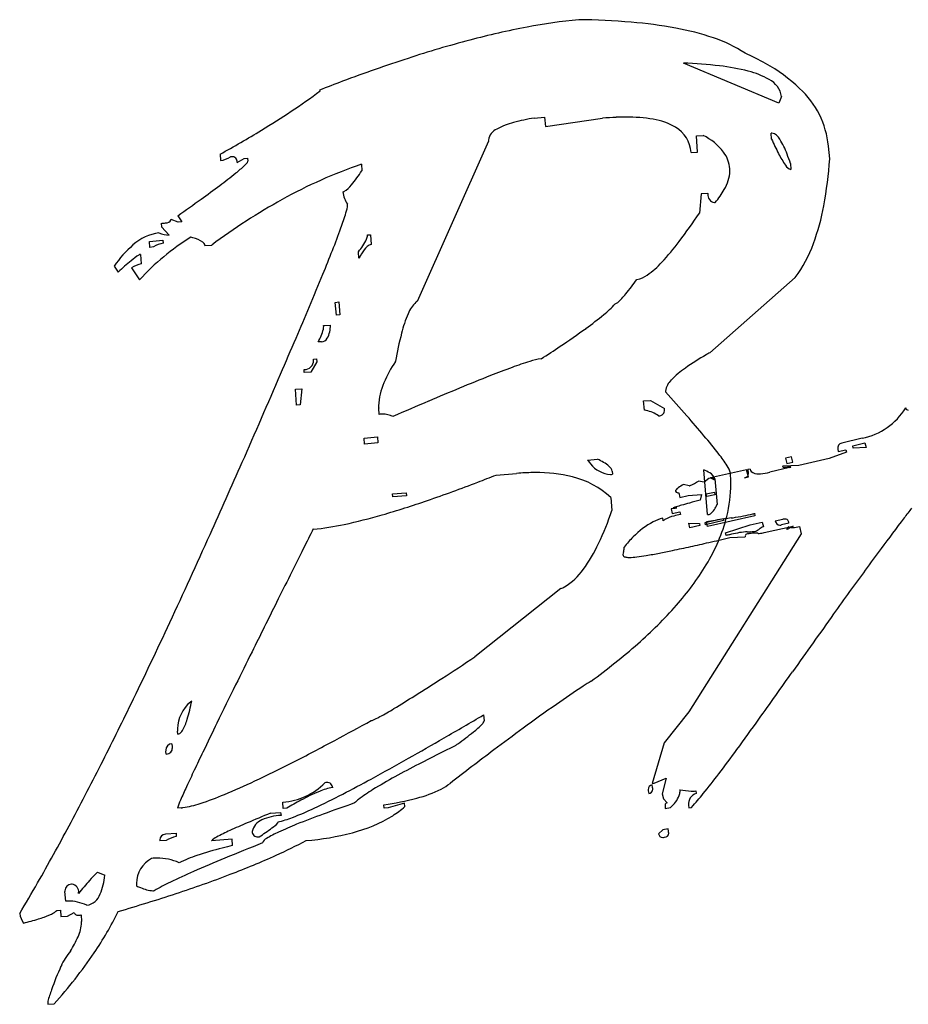
# Model space of a CAD drawing. Extents: x 0.1 to 17.1, y -0.2 to 6.3.
# Drawn here: x 0.1 to 5.8, y -0.2 to 6.1 of the extents above; entities that cross this region are included whole.
import ezdxf

# ---------------------------------------------------------------- set-up
doc = ezdxf.new("R2010")
doc.units = 0
doc.layers.add('DEFAULT_255_2_778', color=255, linetype='CONTINUOUS')

msp = doc.modelspace()

# ---------------------------------------------------------------- linework, layer by layer
at = {"layer": 'DEFAULT_255_2_778'}
for p, q in [((5.0107, 5.599), (4.3977, 5.8556)), ((2.059, 5.6815), (2.0641, 5.6765)), ((5.0274, 5.6405), (5.0107, 5.599)), ((5.0274, 5.6402), (5.0274, 5.6405)), ((3.4394, 5.5021), (3.5055, 5.5074)), ((3.5055, 5.5074), (3.5108, 5.4492)), ((3.5108, 5.4492), (3.8781, 5.5016)), ((4.4805, 5.3884), (4.5247, 5.391)), ((4.4884, 5.2833), (4.4805, 5.3884)), ((4.9636, 5.3669), (4.961, 5.4055)), ((2.688, 4.3255), (3.1465, 5.3558)), ((5.3372, 5.2397), (5.3293, 5.3225)), ((1.4206, 5.2704), (1.4232, 5.2288)), ((4.4469, 5.2807), (4.4884, 5.2833)), ((1.5309, 5.2177), (1.5751, 5.2426)), ((1.5751, 5.2426), (1.5973, 5.2452)), ((1.5973, 5.2452), (1.6, 5.2259)), ((2.3286, 5.2053), (2.3313, 5.1637)), ((5.0853, 5.2098), (5.088, 5.1711)), ((5.0853, 5.2098), (5.0853, 5.2098)), ((4.5109, 5.0158), (4.4998, 4.8915)), ((4.5551, 5.0185), (4.5109, 5.0158)), ((1.1497, 4.8751), (1.1745, 4.8364)), ((1.042, 4.8256), (1.0446, 4.8034)), ((1.1523, 4.8338), (1.1055, 4.8505)), ((1.1745, 4.8364), (1.1523, 4.8338)), ((1.0446, 4.8034), (1.0944, 4.7504)), ((2.3678, 4.7512), (2.3871, 4.7512)), ((2.3871, 4.7512), (2.3924, 4.6904)), ((0.9674, 4.71), (1.0531, 4.7182)), ((0.97, 4.6713), (0.9674, 4.71)), ((1.0531, 4.7182), (1.0557, 4.6988)), ((1.3232, 4.6835), (1.3674, 4.6861)), ((0.9094, 4.6261), (0.9147, 4.5652)), ((0.9922, 4.674), (0.97, 4.6713)), ((2.3122, 4.602), (2.3096, 4.6435)), ((0.7409, 4.5515), (0.7658, 4.5128)), ((0.8515, 4.5406), (0.8512, 4.5404)), ((0.8512, 4.5404), (0.9036, 4.4631)), ((4.5668, 3.9943), (5.1163, 4.4777)), ((2.1606, 4.3178), (2.1829, 4.3205)), ((2.1686, 4.235), (2.1606, 4.3178)), ((2.1829, 4.3205), (2.1908, 4.2377)), ((2.1908, 4.2377), (2.1686, 4.235)), ((2.086, 4.1686), (2.1305, 4.1713)), ((2.0723, 4.0636), (2.05, 4.0636)), ((2.0421, 3.9366), (2.0035, 3.8704)), ((2.0201, 3.9533), (2.0395, 3.9559)), ((2.0395, 3.9559), (2.0421, 3.9366)), ((2.5477, 3.9382), (2.5472, 3.9392)), ((1.9619, 3.8678), (1.9619, 3.8871)), ((2.0035, 3.8704), (1.9619, 3.8678)), ((1.9043, 3.7601), (1.9455, 3.7628)), ((1.9122, 3.658), (1.9043, 3.7601)), ((1.9455, 3.7628), (1.9344, 3.6606)), ((4.1416, 3.6852), (4.1855, 3.6881)), ((4.1469, 3.6244), (4.1416, 3.6852)), ((4.1855, 3.6881), (4.2765, 3.6352)), ((1.9344, 3.6606), (1.9122, 3.658)), ((2.4427, 3.5984), (2.44, 3.6371)), ((2.3456, 3.4455), (2.4313, 3.4535)), ((2.3482, 3.4069), (2.3456, 3.4455)), ((2.4313, 3.4535), (2.434, 3.4148)), ((5.5465, 3.4445), (5.4142, 3.4141)), ((2.434, 3.4148), (2.3482, 3.4069)), ((5.4444, 3.3561), (5.3338, 3.3146)), ((5.3893, 3.3755), (5.392, 3.3588)), ((5.392, 3.3588), (5.4417, 3.3699)), ((5.4417, 3.3699), (5.4444, 3.3561)), ((5.4862, 3.3969), (5.5637, 3.4159)), ((5.4888, 3.3802), (5.4862, 3.3969)), ((5.5716, 3.3855), (5.4888, 3.3802)), ((5.5637, 3.4159), (5.5716, 3.3855)), ((3.782, 3.3042), (3.8455, 3.3098)), ((5.0917, 3.3247), (5.053, 3.3167)), ((5.053, 3.3167), (5.061, 3.2836)), ((5.061, 3.2836), (5.0996, 3.2916)), ((5.0996, 3.2916), (5.0917, 3.3247)), ((5.3338, 3.3146), (5.138, 3.2704)), ((3.9394, 3.2325), (3.9421, 3.2132)), ((4.5525, 2.9539), (4.5276, 3.2413)), ((4.8038, 3.2426), (4.5718, 3.1897)), ((4.8149, 3.1958), (4.8038, 3.2426)), ((4.826, 3.2461), (4.8123, 3.2434)), ((5.08, 3.2572), (4.953, 3.2268)), ((5.138, 3.2704), (5.0359, 3.2651)), ((3.1936, 3.2079), (3.3259, 3.219)), ((4.5302, 3.1617), (4.4943, 3.1696)), ((4.5607, 3.1865), (4.5302, 3.1617)), ((4.5718, 3.1897), (4.5966, 3.1786)), ((4.599, 3.1831), (4.5996, 3.1831)), ((4.5996, 3.1831), (4.6133, 3.0201)), ((4.7901, 3.1905), (4.8149, 3.1958)), ((4.4334, 3.1392), (4.3974, 3.1471)), ((2.5281, 3.0867), (2.6165, 3.0947)), ((2.5308, 3.0674), (2.5281, 3.0867)), ((2.6192, 3.0754), (2.5308, 3.0674)), ((2.6165, 3.0947), (2.6192, 3.0754)), ((3.9307, 3.0643), (3.9386, 2.9814)), ((4.367, 3.0942), (4.3749, 3.0638)), ((4.3749, 3.0638), (4.4278, 3.0775)), ((4.4278, 3.0775), (4.5136, 3.0828)), ((4.5136, 3.0828), (4.5056, 3.0468)), ((4.5445, 3.0873), (4.5969, 3.0984)), ((4.5472, 3.0707), (4.5445, 3.0873)), ((4.5996, 3.0818), (4.5472, 3.0707)), ((4.5969, 3.0984), (4.5996, 3.0818)), ((4.3344, 2.9939), (4.3178, 2.9913)), ((4.3178, 2.9913), (4.3257, 2.9609)), ((4.3342, 2.9956), (4.3343, 2.9956)), ((4.2675, 2.9138), (4.2649, 2.9304)), ((4.3257, 2.9609), (4.3755, 2.972)), ((4.3755, 2.972), (4.3781, 2.9553)), ((4.5363, 2.9024), (4.6522, 2.9299)), ((4.6549, 2.9161), (4.539, 2.8886)), ((4.8565, 2.9463), (4.5527, 2.8775)), ((4.6522, 2.9299), (4.6549, 2.9161)), ((4.8538, 2.963), (4.8565, 2.9463)), ((4.8543, 2.9609), (4.8538, 2.963)), ((4.9864, 2.9132), (5.0361, 2.9243)), ((2.0193, 2.8624), (2.0199, 2.86)), ((4.4395, 2.8693), (4.4315, 2.8997)), ((4.4315, 2.8997), (4.5003, 2.8968)), ((4.503, 2.8831), (4.4395, 2.8693)), ((4.5003, 2.8968), (4.503, 2.8831)), ((4.539, 2.8886), (4.5363, 2.9024)), ((4.5527, 2.8775), (4.5448, 2.9079)), ((4.6686, 2.8362), (4.8263, 2.8884)), ((4.8263, 2.8884), (4.9036, 2.905)), ((4.9036, 2.905), (4.9115, 2.8746)), ((4.9165, 2.8386), (5.1017, 2.8802)), ((5.0747, 2.8995), (5.0279, 2.8884)), ((5.1017, 2.8802), (5.0631, 2.8579)), ((5.143, 2.8772), (5.1541, 2.8304)), ((5.1541, 2.8304), (4.4331, 1.6869)), ((4.6713, 2.8196), (4.6686, 2.8362)), ((4.6956, 2.8061), (4.7951, 2.8114)), ((3.61, 2.4787), (3.0576, 2.0395)), ((1.2383, 1.7577), (1.2383, 1.758)), ((3.1137, 1.667), (3.1163, 1.6284)), ((4.4331, 1.6869), (4.2731, 1.4879)), ((1.1499, 1.5426), (1.1473, 1.5619)), ((1.1113, 1.4818), (1.1139, 1.4625)), ((1.1113, 1.4818), (1.1113, 1.4818)), ((4.2731, 1.4879), (4.1958, 1.2254)), ((1.0753, 1.4156), (1.0727, 1.435)), ((4.1958, 1.2254), (4.2096, 1.2281)), ((4.1992, 1.2008), (4.1966, 1.2175)), ((4.2096, 1.2281), (4.2868, 1.2612)), ((4.2868, 1.2612), (4.2619, 1.159)), ((2.1442, 1.1979), (2.1442, 1.2)), ((4.1717, 1.1789), (4.1744, 1.1622)), ((4.1717, 1.1789), (4.1717, 1.1789)), ((4.2619, 1.159), (4.2699, 1.1286)), ((4.4771, 1.1784), (4.4797, 1.1617)), ((1.8265, 1.0651), (1.8238, 1.1066)), ((2.4758, 1.0667), (2.4731, 1.0889)), ((2.6057, 1.0997), (2.5006, 1.0693)), ((2.6083, 1.0775), (2.6057, 1.0997)), ((4.2699, 1.1286), (4.2921, 1.1011)), ((4.281, 1.0818), (4.281, 1.0651)), ((4.43, 1.0871), (4.4326, 1.0704)), ((1.1711, 1.0698), (1.1462, 1.0672)), ((1.7437, 1.0349), (1.8098, 1.0402)), ((1.8098, 1.0402), (1.8124, 1.0209)), ((1.8487, 1.0677), (1.8265, 1.0651)), ((2.5006, 1.0693), (2.4758, 1.0667)), ((4.281, 1.0651), (4.3141, 1.073)), ((4.4326, 1.0704), (4.4493, 1.073)), ((1.7931, 0.9767), (1.7908, 0.9791)), ((1.0698, 0.9015), (1.0727, 0.9018)), ((1.0727, 0.9018), (1.1388, 0.9071)), ((1.1388, 0.9071), (1.1388, 0.8849)), ((4.2657, 0.9278), (4.2379, 0.9027)), ((4.2987, 0.9357), (4.2657, 0.9278)), ((4.3014, 0.9191), (4.2987, 0.9357)), ((1.0753, 0.86), (1.0338, 0.8574)), ((1.4976, 0.8693), (1.3653, 0.8582)), ((1.5002, 0.8277), (1.4976, 0.8693)), ((0.6335, 0.6558), (0.6803, 0.6364)), ((0.6337, 0.6558), (0.6335, 0.6558)), ((0.4289, 0.4708), (0.4236, 0.5317)), ((0.371, 0.4094), (0.3959, 0.4121)), ((0.3959, 0.4121), (0.3985, 0.3705)), ((0.4401, 0.3732), (0.4842, 0.398)), ((0.5284, 0.3814), (0.5311, 0.3398)), ((0.3985, 0.3705), (0.4401, 0.3732)), ((0.3133, -0.1735), (0.3133, -0.1928)), ((0.3133, -0.1928), (0.3549, -0.1901))]:
    msp.add_line(p, q, dxfattribs=at)
for centre, radius, start, end in [((4.382, 0.8982), 5.2823, 100.78184, 104.8856), ((4.0608, 2.6025), 3.548, 95.43755, 100.83438), ((3.6604, 1.3408), 4.7942, 85.18708, 89.23294), ((3.8191, 3.1866), 2.9415, 79.646, 85.2519), ((4.0502, 4.4273), 1.6795, 71.25457, 79.79331), ((4.3162, 5.1935), 0.8685, 56.66781, 71.62915), ((4.9224, -1.1518), 7.4024, 104.8517, 108.0542), ((5.6786, -3.4831), 9.8532, 108.03386, 110.62727), ((4.1215, 4.4227), 1.6404, 60.64445, 65.8172), ((4.2919, 2.9719), 2.8857, 83.27553, 87.89958), ((4.4767, 4.4922), 1.3542, 75.55683, 83.51014), ((4.4183, 4.9291), 1.0535, 46.45455, 61.21082), ((4.6935, 5.3086), 0.5096, 60.07338, 76.26652), ((6.3095, -5.1879), 11.671, 110.57748, 111.35827), ((4.8829, 5.6195), 0.1459, 8.16931, 63.62876), ((-0.8056, 9.5629), 4.831, 301.04879, 306.44173), ((4.752, 5.2652), 0.5801, 5.66856, 47.4755), ((4.0476, 3.4916), 2.0171, 92.33398, 94.821), ((4.0295, 3.9244), 1.584, 90.04209, 92.31776), ((4.0389, 4.5375), 0.971, 80.21129, 90.62605), ((3.4151, 5.0412), 0.4462, 104.12816, 118.96277), ((3.6364, 4.2475), 1.2701, 98.92705, 105.07378), ((4.1393, 5.0874), 0.412, 59.89822, 80.9678), ((4.2433, 5.2676), 0.204, 3.69242, 59.77497), ((-2.203, 11.8411), 7.5036, 298.87573, 301.21821), ((3.2331, 5.351), 0.0874, 112.97877, 173.5977), ((4.3538, 5.0499), 0.3816, 37.71492, 63.39834), ((4.9653, 5.3741), 0.0317, 90.00275, 97.82764), ((4.9525, 5.3353), 0.0717, 25.37968, 79.75708), ((3.2056, 5.3608), 0.0594, 180.01676, 184.78877), ((6.8726, 6.2381), 2.0984, 204.52769, 207.32505), ((4.6031, 5.1052), 0.4895, 19.82704, 32.19757), ((1.3937, 5.3974), 0.1711, 279.91512, 302.90775), ((1.4946, 5.1717), 0.0824, 90.13619, 95.50641), ((1.4988, 5.2221), 0.0323, 352.25369, 97.91096), ((4.4905, 5.1602), 0.206, 4.2879, 36.68189), ((5.55, 5.5458), 0.6057, 206.58281, 214.95672), ((3.9004, 4.8252), 1.2457, 17.98447, 20.97984), ((0.943, 5.8802), 0.9323, 308.41348, 312.95077), ((1.5393, 5.2508), 0.0658, 306.30783, 337.31062), ((1.5962, 5.2254), 0.00381, 359.857, 7.52307), ((3.348, 2.228), 3.1471, 108.901, 119.05109), ((5.103, 5.2241), 0.0555, 207.12664, 252.89217), ((2.7586, 5.412), 2.5843, 349.46134, 356.17759), ((-0.7756, 8.0178), 3.6751, 306.65368, 308.70072), ((1.5509, 5.6659), 0.928, 320.28907, 327.23948), ((4.4471, 5.1737), 0.2496, 328.48575, 357.39751), ((4.5504, 5.1625), 0.1461, 359.95703, 5.16013), ((5.0867, 5.182), 0.011, 269.94594, 276.64783), ((-3.9768, 12.2903), 9.0138, 305.82342, 306.76585), ((2.1361, 5.1698), 0.161, 300.09921, 323.02967), ((2.2052, 5.0561), 0.0281, 278.9136, 294.52252), ((2.3717, 5.0439), 0.1629, 185.49789, 216.02075), ((4.6019, 5.007), 0.0472, 170.56862, 263.97577), ((4.7173, 5.029), 0.1625, 183.70472, 185.05697), ((4.1794, 5.3178), 0.5534, 319.7645, 330.25794), ((-8.4432, 18.4683), 16.6372, 305.21099, 305.84239), ((3.7423, 1.5139), 3.9627, 119.02163, 126.82114), ((2.0182, 4.9635), 0.2227, 341.68372, 355.22489), ((2.2086, 4.9451), 0.0315, 359.75222, 5.43724), ((4.5969, 5.0106), 0.0505, 270.0795, 275.68608), ((3.812, 5.2129), 1.5123, 339.99469, 349.57755), ((0.6724, 5.3553), 1.6242, 339.88443, 343.48407), ((1.3971, 6.9564), 3.727, 322.92702, 326.35551), ((1.0285, 5.0873), 0.262, 272.94483, 279.23009), ((1.0748, 4.8608), 0.0324, 262.47985, 341.58083), ((1.0644, 4.4673), 0.2991, 96.95855, 132.80591), ((1.0961, 4.9245), 0.1741, 247.02601, 269.42358), ((-2.8767, 6.6335), 5.3964, 338.46125, 340.10096), ((2.2906, 4.7539), 0.0772, 336.5767, 358.03477), ((1.3427, 4.1373), 0.7306, 131.2338, 145.46412), ((2.0441, 3.426), 1.5415, 121.78214, 137.71913), ((1.0928, 4.5104), 0.192, 101.16413, 121.39404), ((1.0566, 4.0951), 0.6649, 73.4209, 74.69405), ((1.1977, 4.5324), 0.2058, 56.82425, 76.31474), ((1.2957, 4.6813), 0.0275, 4.60835, 58.04497), ((2.065, 4.8595), 0.3263, 318.54702, 335.30296), ((2.4192, 4.6098), 0.085, 108.4293, 148.05929), ((3.0474, 5.7025), 1.6543, 317.09606, 323.11984), ((4.4543, 4.9728), 0.8266, 323.21099, 340.4057), ((1.1157, 4.2768), 0.4077, 122.08469, 130.69867), ((0.9131, 4.6012), 0.0252, 98.62754, 123.75595), ((0.3331, 6.0023), 1.4828, 296.38764, 296.4155), ((-8.9202, 9.0017), 11.8873, 337.74646, 338.53784), ((2.6885, 4.3906), 0.4317, 142.2567, 150.6642), ((2.388, 2.7296), 2.4107, 129.64612, 132.29257), ((0.952, 4.3763), 0.1926, 101.16731, 121.44454), ((3.8417, 4.9556), 0.5641, 304.97181, 317.74697), ((-17.8551, 12.6547), 21.5402, 337.15365, 337.75386), ((4.0753, 4.6165), 0.1524, 279.00163, 306.06495), ((2.4901, 5.6289), 1.9853, 320.72175, 324.14429), ((3.7138, 4.6179), 0.398, 311.10642, 321.85856), ((2.8157, 4.1737), 0.1998, 133.13047, 159.16782), ((2.7227, 4.2651), 0.0697, 119.91315, 128.71097), ((3.4952, 4.7207), 0.62, 309.04776, 318.34694), ((3.9483, 4.3475), 0.0401, 284.67466, 312.6874), ((-30.0912, 17.8009), 34.8144, 336.80339, 337.16735), ((3.4177, 3.9084), 0.8575, 156.90405, 165.76383), ((2.5298, 5.8745), 2.1243, 305.77212, 309.66471), ((1.76, 4.234), 0.3363, 329.56452, 344.70867), ((2.0024, 4.1631), 0.0839, 347.78799, 359.45876), ((2.0272, 4.1624), 0.0591, 359.90769, 6.10039), ((1.9396, 4.1738), 0.1909, 332.96274, 359.25058), ((4.8394, 3.5314), 2.3282, 165.37503, 169.91178), ((0.6858, 8.414), 5.2627, 303.70327, 305.89948), ((-44.6619, 24.0421), 50.6655, 336.52211, 336.80625), ((2.0693, 4.1099), 0.0463, 273.66362, 330.50331), ((-1.7593, 12.0481), 9.6428, 302.93666, 303.8079), ((6.0257, 1.4413), 2.9405, 119.74659, 120.26121), ((1.9665, 3.9409), 0.054, 265.03346, 5.32574), ((1.9071, 3.9458), 0.1133, 0.05901, 3.79745), ((3.2332, 3.4753), 0.8272, 145.96851, 156.83888), ((4.0307, 1.9108), 2.1203, 106.99736, 110.24961), ((3.5403, 3.5419), 0.4171, 97.81578, 108.07702), ((5.4296, 2.4414), 1.7763, 119.90925, 125.01661), ((5.263, -1.4815), 5.7294, 110.06991, 111.55626), ((4.7409, 3.4123), 0.586, 124.34393, 136.03408), ((-64.2095, 32.203), 71.8468, 336.270887, 336.763308), ((2.8258, 3.6435), 0.3865, 156.01122, 178.45116), ((7.6444, -7.5242), 12.2244, 111.53135, 112.53321), ((4.3959, 3.734), 0.1146, 132.00929, 173.20333), ((11.4984, -16.8441), 22.3097, 112.50285, 113.05706), ((4.3328, 3.7475), 0.0507, 179.97346, 185.18226), ((-7.6612, -7.0181), 16.0763, 41.28336, 42.019), ((16.723, -29.1284), 35.659, 113.05088, 113.45264), ((2.6942, 3.6538), 0.2548, 179.97633, 183.76066), ((4.1465, 3.5461), 0.0784, 81.26496, 89.76188), ((4.1131, 3.4135), 0.2148, 54.5027, 77.82374), ((4.2389, 3.6263), 0.0379, 268.36199, 3.50749), ((4.2094, 3.6285), 0.0674, 0.09561, 5.6989), ((5.4587, 3.8661), 0.4307, 281.76655, 328.37449), ((5.8423, 3.6429), 0.0171, 188.93353, 269.83966), ((2.4643, 3.4464), 0.1535, 93.50413, 98.1043), ((2.4643, 3.4465), 0.1534, 89.99997, 93.50368), ((2.4642, 3.4457), 0.1542, 64.31973, 89.97325), ((-1.8267, -1.9001), 8.3151, 40.14368, 41.30738), ((1.9268, 1.2554), 3.4115, 37.72188, 40.27407), ((5.4218, 3.3819), 0.0331, 103.2054, 191.1443), ((-52.2517, 26.9478), 58.7851, 335.774493, 336.269799), ((4.083, 3.5288), 0.3755, 216.72599, 221.44119), ((3.7425, 3.0553), 0.2745, 49.48648, 67.98436), ((3.8537, 2.74), 0.979, 32.67856, 37.99238), ((3.9376, 3.383), 0.1706, 217.04512, 267.15279), ((3.8862, 3.2225), 0.0541, 10.64836, 50.10869), ((4.4297, 2.9974), 0.2629, 58.69637, 68.14726), ((4.5763, 3.1941), 0.1258, 12.31537, 36.29946), ((4.7314, 3.2212), 0.0839, 0.92607, 15.36552), ((4.8547, 3.2507), 0.0291, 189.22957, 221.29843), ((4.8748, 3.2801), 0.0641, 229.12323, 276.39445), ((5.0382, 3.2621), 0.00378, 128.37126, 171.97878), ((5.0413, 3.2678), 0.00857, 216.99192, 283.2984), ((5.0488, 3.3511), 0.0918, 266.60566, 270.21545), ((5.0477, 3.4977), 0.2384, 270.32768, 273.28247), ((5.0243, 3.9458), 0.6871, 273.09394, 273.73417), ((5.0941, 2.9387), 0.3224, 91.6092, 94.4488), ((5.0592, 3.3311), 0.0768, 285.70375, 290.68264), ((5.086, 3.2568), 0.00434, 58.3325, 103.24148), ((5.0858, 3.2623), 0.00313, 280.25278, 322.92686), ((-1.5296, 15.2014), 12.8899, 290.93584, 291.4952), ((3.45, 1.7377), 1.4866, 90.71758, 94.78875), ((3.4458, 1.9238), 1.3003, 90.0017, 90.63873), ((3.4571, 2.2761), 0.9482, 76.12492, 90.68494), ((3.5575, 2.6649), 0.5466, 46.94199, 76.55917), ((3.9291, 3.3552), 0.1425, 270.02426, 275.23005), ((4.2441, 3.5713), 0.4732, 294.66123, 301.91287), ((4.5822, 3.1127), 0.0768, 91.83049, 106.28584), ((4.5402, 3.1667), 0.0611, 16.17983, 64.72018), ((4.5824, 3.1751), 0.0147, 13.74464, 100.11326), ((4.5693, 3.1792), 0.0299, 7.59302, 8.77247), ((3.8804, 3.1516), 0.8217, 359.99695, 4.83835), ((4.787, 3.2188), 0.0285, 276.14582, 7.50598), ((4.8817, 3.4004), 0.1841, 270.08171, 273.73816), ((4.8673, 3.5515), 0.3358, 274.5112, 284.78512), ((-0.4351, 12.3107), 9.799, 288.98522, 290.99793), ((4.3568, 3.1048), 0.0103, 154.11284, 178.58771), ((4.3579, 3.1073), 0.0115, 191.16042, 265.3006), ((4.3914, 3.0833), 0.051, 122.6022, 149.31367), ((4.5327, 2.8922), 0.2886, 117.9531, 125.78069), ((4.4316, 3.164), 0.0249, 274.19769, 293.70835), ((3.8351, 3.1536), 0.8671, 345.9389, 359.86779), ((0.7612, 8.8202), 6.1092, 286.17, 289.02546), ((4.3703, 3.1466), 0.0525, 255.27724, 266.75375), ((4.3671, 3.0986), 0.00441, 268.50091, 272.47711), ((6.7003, -5.3849), 8.7126, 104.5902, 105.05684), ((2.0224, 3.6322), 2.0237, 334.71317, 341.24216), ((4.3336, 2.9954), 0.00205, 109.17567, 156.74376), ((4.3335, 2.998), 0.00253, 225.64867, 286.17112), ((4.3805, 2.897), 0.111, 105.90443, 115.35779), ((4.3319, 3.0777), 0.0821, 271.71226, 277.96441), ((7.9929, -15.4094), 18.7634, 101.22707, 101.24363), ((1.7919, 15.856), 13.111, 281.20549, 281.25328), ((4.3114, 3.2495), 0.2551, 277.15905, 277.90206), ((4.3001, 3.3325), 0.3389, 277.87974, 278.11575), ((4.2925, 3.3852), 0.3921, 278.11784, 278.31517), ((4.2841, 3.4438), 0.4513, 278.30172, 278.44211), ((4.6843, 1.9511), 1.1045, 105.71355, 107.61493), ((4.3734, 2.8532), 0.1459, 97.35619, 99.11332), ((4.3374, 3.0699), 0.074, 280.127, 283.55791), ((5.4103, -0.5969), 3.7539, 105.02649, 105.84765), ((4.4881, 3.0622), 0.132, 308.92223, 341.43804), ((15.4459, -4.4345), 12.1253, 142.21212, 142.58528), ((1.4959, 6.2716), 3.4569, 282.06328, 286.23948), ((4.3312, 2.652), 0.2862, 103.40571, 116.68259), ((4.3009, 2.8852), 0.0439, 119.80422, 139.44023), ((4.3896, 2.7188), 0.2325, 103.43187, 118.39103), ((4.5454, 2.1747), 0.7983, 102.0977, 105.23798), ((3.5687, 3.2288), 1.1439, 328.551, 345.52365), ((5.4042, -2.0595), 5.0411, 99.17064, 99.8152), ((4.5522, 2.989), 0.035, 270.46788, 302.59799), ((5.1694, -0.6059), 3.5688, 98.18924, 99.16953), ((7.7909, -19.1103), 22.2579, 97.96998, 98.08345), ((4.3921, 5.1306), 2.2201, 278.09614, 278.39069), ((4.5204, 4.2661), 1.3461, 278.35823, 281.28531), ((4.215, 5.805), 2.915, 281.25242, 282.45716), ((3.7826, 7.7972), 4.9537, 282.37019, 282.49486), ((5.019, 2.92), 0.0333, 191.83928, 266.6628), ((5.049, 2.8728), 0.053, 90.7075, 104.07015), ((5.0494, 2.9005), 0.0254, 357.62891, 92.31354), ((18.5275, -6.7821), 15.9992, 142.61259, 143.4941), ((265.2437, -128.8096), 294.3206, 153.424531, 153.451686), ((1.8519, 4.5834), 1.7316, 275.56753, 282.21812), ((4.4312, 2.4723), 0.4917, 117.69107, 136.48409), ((4.7756, 3.033), 0.2049, 294.88837, 298.71243), ((4.8525, 2.8985), 0.0501, 295.45882, 319.45776), ((4.9017, 2.8561), 0.0149, 119.34307, 138.7683), ((4.9048, 2.8507), 0.021, 114.84538, 119.39045), ((4.929, 2.7892), 0.0872, 101.5776, 112.29625), ((5.0166, 2.9279), 0.0411, 270.62735, 285.9803), ((5.077, 2.8602), 0.0146, 100.98376, 173.54347), ((5.0752, 2.862), 0.0128, 180.48071, 198.54832), ((5.0978, 2.9735), 0.1017, 256.57905, 259.31835), ((5.0992, 2.9828), 0.1111, 259.49203, 270.22284), ((5.0951, 3.0823), 0.2106, 271.25088, 283.15577), ((-41.3193, 22.0213), 46.794, 335.02161, 335.7828), ((4.7123, 2.1835), 0.8945, 135.46715, 141.10717), ((-1.7581, 30.5693), 28.5034, 282.80799, 283.08631), ((5.4104, -0.2954), 3.2015, 102.92307, 103.34789), ((5.0052, 1.4911), 1.3696, 100.92302, 103.11725), ((4.8214, 2.4583), 0.3851, 93.73223, 101.33439), ((4.8093, 2.8158), 0.0149, 91.90855, 176.62821), ((4.8168, 2.8169), 0.0224, 180.69122, 194.32529), ((4.8469, 2.0337), 0.8104, 92.78435, 93.57554), ((4.74, 4.2841), 1.4424, 272.6822, 273.58842), ((4.9003, 2.0773), 0.7589, 94.43931, 96.92131), ((4.7712, 3.7462), 0.9037, 273.75086, 275.75566), ((4.8632, 2.5623), 0.2725, 90.38838, 94.56379), ((4.8623, 2.7332), 0.1016, 82.64788, 90.52864), ((4.9153, 3.1254), 0.2942, 262.17379, 263.01227), ((4.8842, 2.8728), 0.0396, 263.23234, 269.91118), ((4.881, 2.9268), 0.0937, 271.96534, 282.83923), ((4.8031, 3.3303), 0.5047, 281.2726, 282.98188), ((213.4636, -102.9495), 236.4421, 153.449298, 153.543369), ((2.9629, 3.1818), 0.9809, 323.75505, 335.03422), ((3.9344, 2.7422), 0.0827, 341.75562, 355.87818), ((3.983, 2.7378), 0.0339, 359.70331, 12.52891), ((3.9754, 2.7377), 0.0415, 358.07494, 359.97476), ((3.0637, 8.7556), 6.1627, 281.02999, 281.83416), ((2.0782, 13.4629), 10.9721, 281.83033, 282.45415), ((0.4811, 20.7153), 18.3983, 282.43997, 282.81103), ((26.4851, -12.6666), 25.8962, 143.50326, 144.26099), ((4.082, 2.6919), 0.0733, 160.5343, 175.5311), ((4.0245, 2.6974), 0.0156, 179.28169, 263.27948), ((4.0445, 2.7664), 0.0872, 255.52217, 270.29106), ((4.0492, 2.8706), 0.1914, 268.73831, 270.02189), ((4.0428, 3.1114), 0.4323, 270.85557, 277.3703), ((3.9392, 3.9895), 1.3164, 276.93796, 279.55685), ((3.646, 5.7518), 3.103, 279.49433, 281.08989), ((3.4276, 2.8331), 0.4, 301.09985, 324.68306), ((3.0099, 3.5622), 1.7945, 318.42682, 328.77931), ((3.5167, 2.7005), 0.2406, 292.81117, 299.24303), ((39.3901, -21.9773), 41.8094, 144.23404, 144.47652), ((147.2659, -70.011), 162.5024, 153.542143, 153.667187), ((2.2808, 4.2019), 2.7644, 311.27962, 318.53499), ((95.5105, -61.9496), 110.7099, 144.515577, 144.750862), ((-31.0488, 17.2338), 35.4625, 334.09066, 335.02606), ((1.3822, 5.2183), 4.1211, 305.99879, 311.3456), ((101.0076, -47.1136), 110.8873, 153.668144, 153.790855), ((-13.3103, 26.9062), 29.7701, 302.86774, 303.35388), ((-6.3038, 16.0549), 16.8534, 302.17958, 302.8817), ((-53.5174, 43.3721), 71.7784, 324.449804, 324.749189), ((65.3459, -29.5668), 71.1425, 153.785143, 154.004752), ((7.3819, -3.6838), 6.6185, 123.23906, 125.04767), ((6.0735, -1.6991), 4.2413, 122.34291, 123.15243), ((-1.4298, 8.2989), 7.6931, 301.03718, 302.21951), ((-23.4494, 13.5445), 27.0149, 333.16609, 334.08618), ((1.3822, 1.5701), 0.2356, 130.2717, 178.11649), ((0.0961, 1.9714), 1.1619, 343.37209, 349.41739), ((1.5283, 1.4397), 0.4305, 132.3645, 133.89633), ((10.3811, -7.969), 11.8489, 125.0214, 126.29479), ((2.2781, 1.9475), 0.3373, 290.67355, 300.13203), ((1.2591, 3.8195), 2.4686, 298.77594, 301.16767), ((-16.6735, 35.3045), 39.0257, 300.03407, 300.46606), ((0.9145, 1.7207), 0.3061, 329.62398, 344.49823), ((37.195, -15.8421), 39.8241, 154.00138, 154.29942), ((-7.5038, 19.5319), 20.4542, 298.18759, 298.93373), ((2.3887, 1.6579), 0.0274, 276.7137, 288.16947), ((2.7345, 1.965), 0.5145, 307.626, 315.99399), ((3.0798, 1.6358), 0.0375, 311.27953, 347.00178), ((3.1097, 1.6274), 0.00667, 359.82581, 9.02848), ((-13.1982, 14.5653), 22.2257, 323.81844, 324.43743), ((1.3614, 1.5779), 0.2148, 180.01944, 184.26023), ((1.147, 1.5676), 0.0251, 276.50699, 306.93755), ((1.1213, 1.6004), 0.0668, 307.65314, 328.94177), ((-10.4849, 24.5966), 26.6581, 299.4726, 300.03805), ((1.1118, 3.9916), 3.1106, 306.19828, 308.50971), ((14.3192, -13.3483), 18.5157, 126.2633, 126.98404), ((1.1134, 1.4408), 0.0411, 93.0388, 179.6957), ((1.0762, 1.4537), 0.038, 268.56402, 3.44739), ((1.0468, 1.4558), 0.0674, 0.0956, 5.69889), ((-4.5609, 14.0275), 14.2125, 296.97485, 298.21212), ((8.0824, -9.0722), 11.732, 116.04569, 117.32041), ((-1.3812, 7.3445), 7.2887, 306.27315, 306.44663), ((1.1275, 1.4411), 0.0551, 180.08857, 186.29987), ((21.0523, -8.0723), 21.9089, 154.30096, 154.63874), ((19.7081, -20.4983), 27.4691, 126.99097, 127.73024), ((-3.7313, 7.6377), 10.4948, 322.76995, 323.83377), ((-17.5687, 10.5652), 20.4225, 331.92465, 333.17701), ((-2.0209, 9.027), 8.6039, 295.20699, 297.00528), ((-5.6453, 16.0215), 16.8117, 298.55602, 299.49201), ((5.7371, -4.5329), 6.6226, 117.31733, 118.82123), ((11.1872, -3.4006), 10.9935, 154.61798, 155.22924), ((4.0644, -1.5076), 3.1657, 118.69342, 121.66284), ((0.7609, 4.219), 4.8497, 320.9113, 322.81967), ((4.682, -0.4053), 3.8319, 155.14053, 156.55334), ((-0.3176, 5.3992), 4.5962, 292.60559, 295.25675), ((1.7961, 1.5236), 0.4179, 273.79777, 315.56452), ((2.1072, 1.1588), 0.0734, 90.34596, 100.0339), ((2.1095, 1.1976), 0.0346, 0.51273, 94.50259), ((-2.3084, 9.8874), 9.8287, 297.35884, 298.56308), ((2.6714, 1.5218), 0.3721, 297.13417, 307.61363), ((4.2007, 1.1882), 0.0295, 97.97239, 183.71215), ((0.6586, 3.0395), 2.0425, 288.096, 292.76714), ((2.5423, 0.0072), 1.2644, 112.49902, 118.48313), ((-0.1258, 5.6533), 5.0651, 295.12307, 297.44196), ((2.1935, 0.868), 0.3357, 98.45028, 113.71161), ((2.9315, 0.3171), 1.0179, 121.29966, 127.61903), ((2.4844, 1.9047), 0.7983, 284.51029, 296.54896), ((4.2345, 1.1866), 0.0633, 180.22102, 186.98238), ((4.1735, 1.1896), 0.0274, 271.87603, 358.21664), ((4.1519, 1.1879), 0.049, 0.90627, 15.1724), ((4.1942, 1.2223), 0.1916, 308.76901, 337.39807), ((4.294, 1.1762), 0.0817, 340.34138, 359.48406), ((4.3075, 1.1755), 0.0683, 359.95272, 9.06387), ((4.5151, 2.0498), 0.8748, 260.78021, 265.55048), ((4.5015, 1.0933), 0.0718, 107.709, 184.94644), ((4.4617, 1.4053), 0.2281, 266.34476, 269.7908), ((2.9921, 2.4021), 1.9723, 317.63146, 321.00944), ((4.4624, 1.2642), 0.0871, 268.98625, 279.68815), ((1.6579, 0.8973), 0.5392, 155.67848, 161.62576), ((1.0833, 1.719), 0.6555, 278.61949, 288.66182), ((3.1772, -1.1978), 2.6264, 118.12051, 120.3884), ((6.2271, -10.2796), 12.0442, 109.10711, 110.12338), ((2.4978, 0.8837), 0.3044, 128.06381, 134.44615), ((2.2179, 2.8837), 1.8128, 278.09108, 284.91063), ((2.1865, 1.5657), 0.6451, 302.12847, 310.82845), ((4.2922, 1.0889), 0.0122, 90.65207, 180.56461), ((4.3121, 1.0895), 0.0321, 181.21265, 193.87595), ((1.146, 1.3486), 0.2799, 275.12648, 277.2884), ((5.4969, -8.2213), 9.9882, 112.07183, 112.99876), ((1.8252, 0.6883), 0.3329, 92.21231, 114.11158), ((1.1505, 2.9189), 2.0475, 291.05837, 295.27347), ((4.1464, -4.6171), 6.0115, 110.07, 111.81295), ((2.0341, 1.8319), 0.9517, 284.38344, 301.37456), ((-12.5313, 7.8747), 14.7117, 330.30735, 331.93697), ((3.2579, -2.9566), 4.2672, 112.94407, 114.58507), ((1.7293, 0.8953), 0.1048, 112.47712, 167.08997), ((1.6361, 1.1132), 0.2093, 304.33248, 317.80013), ((1.6636, 1.5697), 0.6041, 282.15186, 291.62504), ((1.785, 0.9779), 0.0081, 319.26229, 351.85437), ((2.7995, -1.2632), 2.3972, 111.71341, 114.72113), ((1.0748, 0.8603), 0.0416, 96.9841, 176.06968), ((1.9658, -0.1518), 1.1791, 114.19335, 118.78474), ((1.6625, 0.9178), 0.0354, 178.45158, 273.7177), ((0.7405, 2.3115), 1.7051, 303.08773, 306.47593), ((2.0468, 0.3537), 0.6138, 114.01371, 122.23784), ((1.8334, 2.5727), 1.7192, 274.66603, 284.72861), ((4.2645, 0.9055), 0.0267, 186.07405, 270.2327), ((4.2754, 0.908), 0.0276, 272.2194, 358.41374), ((4.2538, 0.9065), 0.0493, 0.85828, 14.8226), ((1.0745, 0.8632), 0.0411, 180.09893, 188.06652), ((1.1682, 0.7164), 0.1711, 99.91512, 122.90775), ((1.4513, 0.7724), 0.1216, 115.99984, 135.05739), ((2.3345, -2.642), 3.5686, 103.52023, 104.60656), ((8.3027, -15.7733), 17.8838, 111.68841, 112.52629), ((1.6647, 0.9498), 0.0673, 270.11293, 275.71703), ((1.7388, 0.8289), 0.0481, 113.84689, 160.28535), ((1.7017, 0.8451), 0.0082, 179.97905, 184.5276), ((0.3783, 3.8688), 3.4061, 294.32262, 297.9228), ((4.2638, 0.9301), 0.0513, 270.79278, 284.27173), ((1.5651, -0.1273), 0.9375, 108.21314, 115.74659), ((2.0138, -1.4455), 2.3299, 104.39656, 108.56334), ((-0.3718, 5.534), 5.2324, 290.80104, 294.29667), ((1.0676, 0.5827), 0.1837, 118.09724, 179.76962), ((1.0165, 0.3324), 0.4138, 90.03119, 94.91047), ((1.0197, 0.404), 0.3423, 66.18726, 90.57243), ((5.2084, -8.3249), 9.8183, 112.49918, 113.78228), ((1.1296, 0.1366), 0.7196, 134.66351, 139.58423), ((0.6445, 0.6309), 0.0273, 113.54447, 139.7062), ((0.2364, 0.6836), 0.4464, 338.01496, 353.93288), ((3.1085, -3.5694), 4.6198, 113.73345, 115.75148), ((-1.3693, 8.1467), 8.0291, 288.19829, 290.83448), ((-9.3033, 6.0402), 10.9988, 329.08968, 330.27971), ((0.4672, 0.5345), 0.0441, 92.7011, 176.19554), ((0.47, 0.528), 0.0508, 90.06863, 95.47394), ((0.4651, 0.5318), 0.0472, 350.45212, 84.12814), ((3.2294, -1.6966), 3.507, 139.02198, 140.79169), ((1.0973, 0.5836), 0.2134, 180.03071, 184.1967), ((1.8412, -0.9545), 1.7139, 115.57576, 119.48029), ((0.4778, 0.5375), 0.0546, 180.11442, 186.102), ((0.3513, 0.5103), 0.161, 3.57746, 4.86273), ((0.5476, 0.5501), 0.108, 278.91944, 341.90816), ((-2.485, 11.5219), 11.5839, 286.30032, 288.2268), ((1.1387, 1.129), 0.616, 245.62196, 248.16582), ((1.0054, 0.7696), 0.233, 245.71864, 266.13361), ((0.9899, 0.6119), 0.0748, 269.84537, 276.02371), ((0.4421, 0.1892), 0.2819, 89.9993, 92.69144), ((0.442, 0.188), 0.2831, 64.39054, 89.97857), ((0.2949, 0.4208), 0.1645, 190.74933, 213.79286), ((0.1832, 0.6894), 0.3394, 288.3436, 299.72077), ((0.2999, 0.4826), 0.102, 300.3763, 314.16507), ((0.5081, 0.4043), 0.0248, 194.74696, 288.02972), ((0.5153, 0.5099), 0.1291, 270.21518, 275.79766), ((-1.2068, 1.3721), 2.1979, 325.83468, 333.85537), ((-0.2911, 2.1689), 1.8936, 283.72626, 286.74386), ((0.0008, 1.1885), 0.8708, 286.93689, 289.39824), ((0.2866, 0.3463), 0.245, 334.63021, 356.91663), ((0.4233, 0.3332), 0.108, 359.95678, 3.54003), ((-0.1539, 0.5312), 0.7226, 328.10118, 336.34975), ((-1.9329, 1.8676), 3.077, 318.03175, 325.79459), ((0.7875, -0.1222), 0.4257, 140.37434, 155.95906), ((1.754, -0.5813), 1.4957, 154.97961, 161.20218), ((3.2367, -1.1119), 3.0704, 160.74455, 162.20264)]:
    msp.add_arc(centre, radius, start, end, dxfattribs=at)

doc.saveas('drawing.dxf')
